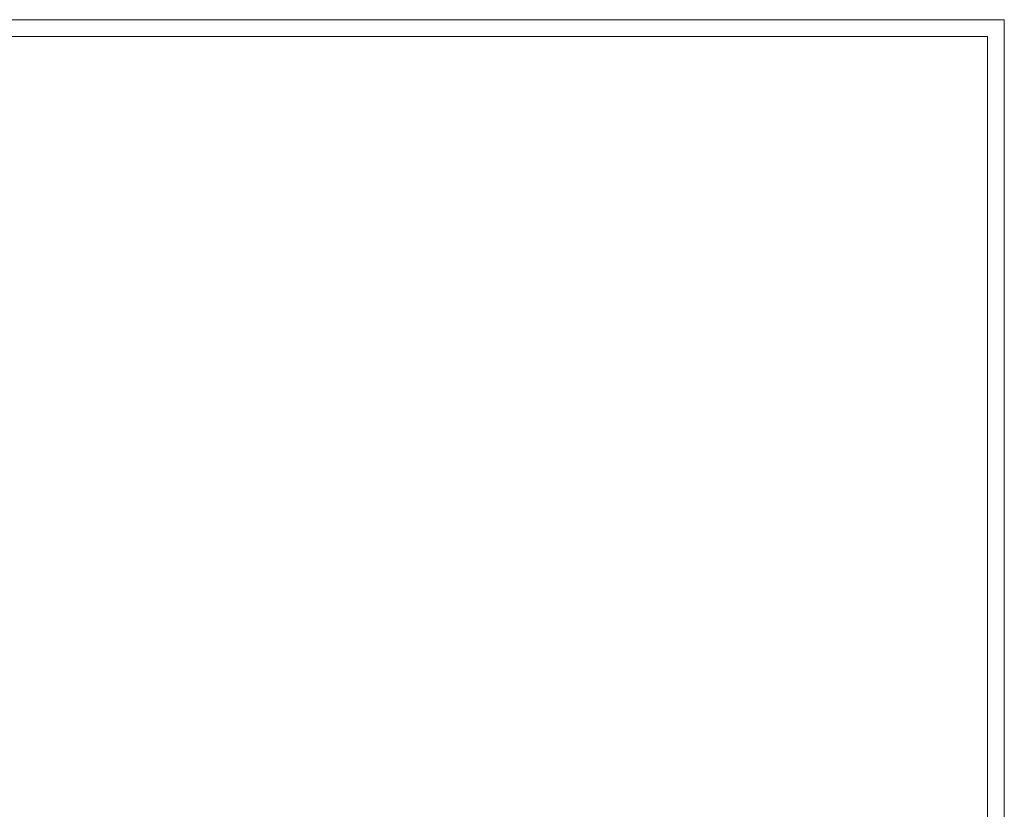
# Model space of a CAD drawing. Units: millimetres. Extents: x 5 to 1179, y 5 to 836.
# Drawn here: x 885 to 1179, y 600 to 836 of the extents above; entities that cross this region are included whole.
import ezdxf

# ---------------------------------------------------------------- set-up
doc = ezdxf.new("R2010")
doc.units = ezdxf.units.MM
doc.layers.add('250', color=7, linetype='Continuous', true_color=0xffffff)

msp = doc.modelspace()

# ---------------------------------------------------------------- linework, layer by layer
at = {"layer": '250', "color": 172, "linetype": 'Continuous', "lineweight": 18}
for p, q in [((5, 836), (1179, 836)), ((5, 836), (1179, 836)), ((5, 836), (1179, 836)), ((1179, 836), (1179, 5)), ((1179, 836), (1179, 5)), ((1179, 836), (1179, 5)), ((10, 831), (1174, 831)), ((10, 831), (1174, 831)), ((10, 831), (1174, 831)), ((1174, 831), (1174, 69.5)), ((1174, 831), (1174, 69.5)), ((1174, 831), (1174, 69.5))]:
    msp.add_line(p, q, dxfattribs=at)

doc.saveas('drawing.dxf')
